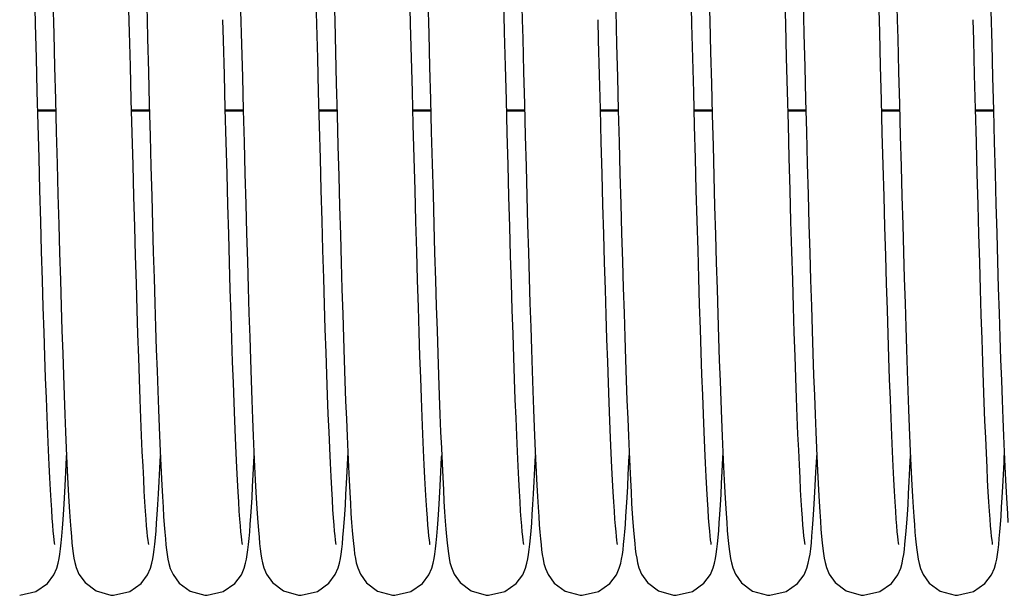
# Model space of a CAD drawing. Units: millimetres. Extents: x 63981 to 303970, y -19131 to 15677.
# Drawn here: x 68239 to 68380, y -6426 to -6344 of the extents above; entities that cross this region are included whole.
import ezdxf

# ---------------------------------------------------------------- set-up
doc = ezdxf.new("R2010")
doc.units = ezdxf.units.MM
doc.header["$LTSCALE"] = 46.255
doc.layers.get('0').update_dxf_attribs({"linetype": 'CONTINUOUS'})

msp = doc.modelspace()

# ---------------------------------------------------------------- linework, layer by layer
at = {"color": 9, "linetype": 'Continuous'}
for p, q in [((68241.7018, -6356.9218), (68244.266, -6356.9218)), ((68255.1418, -6356.9218), (68257.7059, -6356.9218)), ((68268.5816, -6356.9218), (68271.1458, -6356.9218)), ((68282.0218, -6356.9218), (68284.5859, -6356.9218)), ((68295.4618, -6356.9218), (68298.026, -6356.9218)), ((68308.9018, -6356.9218), (68311.4659, -6356.9218)), ((68322.3416, -6356.9218), (68324.9058, -6356.9218)), ((68335.7818, -6356.9218), (68338.3459, -6356.9218)), ((68349.2218, -6356.9218), (68351.786, -6356.9218)), ((68362.6618, -6356.9218), (68365.2259, -6356.9218)), ((68376.1016, -6356.9218), (68378.6658, -6356.9218))]:
    msp.add_line(p, q, dxfattribs=at)
at = {"color": 7, "linetype": 'Continuous'}
for p, q in [((68241.7047, -6357.0326), (68244.2689, -6357.0326)), ((68255.1447, -6357.0326), (68257.7088, -6357.0326)), ((68268.5845, -6357.0326), (68271.1487, -6357.0326)), ((68282.0247, -6357.0326), (68284.5888, -6357.0326)), ((68295.4647, -6357.0326), (68298.0289, -6357.0326)), ((68308.9047, -6357.0326), (68311.4688, -6357.0326)), ((68322.3445, -6357.0326), (68324.9087, -6357.0326)), ((68335.7847, -6357.0326), (68338.3488, -6357.0326)), ((68349.2247, -6357.0326), (68351.7889, -6357.0326)), ((68362.6647, -6357.0326), (68365.2288, -6357.0326)), ((68376.1045, -6357.0326), (68378.6687, -6357.0326))]:
    msp.add_line(p, q, dxfattribs=at)
for points in [[(68244.1605, -6419.1881), (68244.1578, -6419.1689), (68244.1199, -6418.9393), (68244.0655, -6418.54), (68244.0014, -6417.9849), (68243.931, -6417.2786), (68243.8559, -6416.4196), (68243.7769, -6415.4035), (68243.6945, -6414.2245), (68243.609, -6412.8758), (68243.5206, -6411.3514), (68243.4296, -6409.6454), (68243.336, -6407.7525), (68243.24, -6405.668), (68243.1417, -6403.3879), (68243.0411, -6400.9083), (68242.9381, -6398.2217), (68242.8324, -6395.3176), (68242.7239, -6392.1852), (68242.6122, -6388.8136), (68242.4972, -6385.192), (68242.3788, -6381.3208), (68242.2578, -6377.219), (68242.1346, -6372.9116), (68242.0098, -6368.4277), (68241.8841, -6363.8004), (68241.758, -6359.0655), (68241.6321, -6354.2614), (68241.5069, -6349.4279), (68241.3832, -6344.6055), (68241.2614, -6339.8316)], [(68284.4809, -6419.1896), (68284.4773, -6419.1661), (68284.4388, -6418.9318), (68284.3839, -6418.5278), (68284.3197, -6417.9687), (68284.2492, -6417.2597), (68284.1741, -6416.3973), (68284.0947, -6415.3736), (68284.0114, -6414.1777), (68283.9243, -6412.7978), (68283.8338, -6411.2281), (68283.7404, -6409.4659), (68283.6446, -6407.5109), (68283.5466, -6405.3649), (68283.4467, -6403.0285), (68283.345, -6400.4974), (68283.2412, -6397.7673), (68283.1353, -6394.834), (68283.0273, -6391.6935), (68282.917, -6388.3427), (68282.8043, -6384.7788), (68282.6892, -6381), (68282.5716, -6377.0057), (68282.4516, -6372.8045), (68282.3295, -6368.4165), (68282.2058, -6363.8659), (68282.081, -6359.1795), (68281.9553, -6354.3865), (68281.8293, -6349.5179), (68281.7032, -6344.606), (68281.5776, -6339.6833)], [(68284.1435, -6339.7401), (68284.2559, -6344.1474), (68284.3704, -6348.6141), (68284.4864, -6353.1098), (68284.6036, -6357.5996), (68284.7212, -6362.0488), (68284.8389, -6366.4238), (68284.9562, -6370.6925), (68285.0724, -6374.8251), (68285.187, -6378.7941), (68285.2997, -6382.5771), (68285.4102, -6386.1659), (68285.5186, -6389.5602), (68285.6249, -6392.7609), (68285.7294, -6395.7697), (68285.8319, -6398.5889), (68285.9327, -6401.2218), (68286.0317, -6403.6719), (68286.1291, -6405.9434), (68286.2249, -6408.0409), (68286.3192, -6409.9676), (68286.4119, -6411.7258), (68286.5029, -6413.3193), (68286.5924, -6414.7529), (68286.6803, -6416.0333)], [(68297.9205, -6419.1881), (68297.9178, -6419.1689), (68297.8799, -6418.9393), (68297.8255, -6418.54), (68297.7614, -6417.9849), (68297.691, -6417.2786), (68297.6159, -6416.4196), (68297.5369, -6415.4035), (68297.4545, -6414.2245), (68297.369, -6412.8758), (68297.2806, -6411.3514), (68297.1896, -6409.6454), (68297.096, -6407.7525), (68297, -6405.668), (68296.9017, -6403.3879), (68296.8011, -6400.9083), (68296.6981, -6398.2217), (68296.5924, -6395.3176), (68296.4839, -6392.1852), (68296.3722, -6388.8136), (68296.2572, -6385.192), (68296.1388, -6381.3208), (68296.0178, -6377.219), (68295.8946, -6372.9116), (68295.7698, -6368.4277), (68295.6441, -6363.8004), (68295.518, -6359.0655), (68295.3921, -6354.2614), (68295.2669, -6349.4279), (68295.1432, -6344.6055), (68295.0214, -6339.8316)], [(68338.2409, -6419.1896), (68338.2373, -6419.1661), (68338.1988, -6418.9318), (68338.1439, -6418.5278), (68338.0797, -6417.9687), (68338.0092, -6417.2597), (68337.9341, -6416.3973), (68337.8547, -6415.3736), (68337.7714, -6414.1777), (68337.6843, -6412.7978), (68337.5938, -6411.2281), (68337.5004, -6409.4659), (68337.4046, -6407.5109), (68337.3066, -6405.3649), (68337.2067, -6403.0285), (68337.105, -6400.4974), (68337.0012, -6397.7673), (68336.8953, -6394.834), (68336.7873, -6391.6935), (68336.677, -6388.3427), (68336.5643, -6384.7788), (68336.4492, -6381), (68336.3316, -6377.0057), (68336.2116, -6372.8045), (68336.0895, -6368.4165), (68335.9658, -6363.8659), (68335.841, -6359.1795), (68335.7153, -6354.3865), (68335.5893, -6349.5179), (68335.4632, -6344.606), (68335.3376, -6339.6833)], [(68337.9035, -6339.7401), (68338.0159, -6344.1474), (68338.1304, -6348.6141), (68338.2464, -6353.1098), (68338.3636, -6357.5996), (68338.4812, -6362.0488), (68338.5989, -6366.4238), (68338.7162, -6370.6925), (68338.8324, -6374.8251), (68338.947, -6378.7941), (68339.0597, -6382.5771), (68339.1702, -6386.1659), (68339.2786, -6389.5602), (68339.3849, -6392.7609), (68339.4894, -6395.7697), (68339.5919, -6398.5889), (68339.6927, -6401.2218), (68339.7917, -6403.6719), (68339.8891, -6405.9434), (68339.9849, -6408.0409), (68340.0792, -6409.9676), (68340.1719, -6411.7258), (68340.2629, -6413.3193), (68340.3524, -6414.7529), (68340.4403, -6416.0333)], [(68351.6805, -6419.1881), (68351.6778, -6419.1689), (68351.6399, -6418.9393), (68351.5855, -6418.54), (68351.5214, -6417.9849), (68351.451, -6417.2786), (68351.3759, -6416.4196), (68351.2969, -6415.4035), (68351.2145, -6414.2245), (68351.129, -6412.8758), (68351.0406, -6411.3514), (68350.9496, -6409.6454), (68350.856, -6407.7525), (68350.76, -6405.668), (68350.6617, -6403.3879), (68350.5611, -6400.9083), (68350.4581, -6398.2217), (68350.3524, -6395.3176), (68350.2439, -6392.1852), (68350.1322, -6388.8136), (68350.0172, -6385.192), (68349.8988, -6381.3208), (68349.7778, -6377.219), (68349.6546, -6372.9116), (68349.5298, -6368.4277), (68349.4041, -6363.8004), (68349.278, -6359.0655), (68349.1521, -6354.2614), (68349.0269, -6349.4279), (68348.9032, -6344.6055), (68348.7814, -6339.8316)], [(68243.8618, -6341.2415), (68243.983, -6345.9893), (68244.1049, -6350.7304), (68244.2269, -6355.4352), (68244.3488, -6360.0735), (68244.4701, -6364.6166), (68244.5904, -6369.0369), (68244.7094, -6373.3093), (68244.8267, -6377.4109), (68244.9419, -6381.3218), (68245.0547, -6385.0288), (68245.1652, -6388.5309), (68245.2735, -6391.8302), (68245.3797, -6394.9291), (68245.4839, -6397.8314), (68245.5861, -6400.5409), (68245.6865, -6403.0622), (68245.7852, -6405.4003), (68245.8824, -6407.5604), (68245.978, -6409.5473), (68246.0722, -6411.3636), (68246.1648, -6413.012), (68246.2558, -6414.4971), (68246.3453, -6415.8247), (68246.4335, -6417.0027)], [(68257.5993, -6419.1834), (68257.5989, -6419.1749), (68257.5625, -6418.9561), (68257.5093, -6418.5708), (68257.4468, -6418.0347), (68257.3782, -6417.3553), (68257.3051, -6416.5304), (68257.2279, -6415.5519), (68257.1468, -6414.4077), (68257.0616, -6413.083), (68256.9727, -6411.5667), (68256.8805, -6409.8559), (68256.7855, -6407.951), (68256.6884, -6405.8546), (68256.5891, -6403.565), (68256.4878, -6401.0778), (68256.3843, -6398.3884), (68256.2786, -6395.4928), (68256.1707, -6392.3877), (68256.0605, -6389.0704), (68255.948, -6385.5388), (68255.833, -6381.7922), (68255.7156, -6377.8318), (68255.596, -6373.6697), (68255.4746, -6369.3262), (68255.3517, -6364.8247), (68255.2277, -6360.1912), (68255.1031, -6355.4537), (68254.9783, -6350.6421), (68254.8535, -6345.7876), (68254.7291, -6340.9209)], [(68297.6218, -6341.2415), (68297.743, -6345.9893), (68297.8649, -6350.7304), (68297.9869, -6355.4352), (68298.1088, -6360.0735), (68298.2301, -6364.6166), (68298.3504, -6369.0369), (68298.4694, -6373.3093), (68298.5867, -6377.4109), (68298.7019, -6381.3218), (68298.8147, -6385.0288), (68298.9252, -6388.5309), (68299.0335, -6391.8302), (68299.1397, -6394.9291), (68299.2439, -6397.8314), (68299.3461, -6400.5409), (68299.4465, -6403.0622), (68299.5452, -6405.4003), (68299.6424, -6407.5604), (68299.738, -6409.5473), (68299.8322, -6411.3636), (68299.9248, -6413.012), (68300.0158, -6414.4971), (68300.1053, -6415.8247), (68300.1935, -6417.0027)], [(68311.3593, -6419.1834), (68311.3589, -6419.1749), (68311.3225, -6418.9561), (68311.2693, -6418.5708), (68311.2068, -6418.0347), (68311.1382, -6417.3553), (68311.0651, -6416.5304), (68310.9879, -6415.5519), (68310.9068, -6414.4077), (68310.8216, -6413.083), (68310.7327, -6411.5667), (68310.6405, -6409.8559), (68310.5455, -6407.951), (68310.4484, -6405.8546), (68310.3491, -6403.565), (68310.2478, -6401.0778), (68310.1443, -6398.3884), (68310.0386, -6395.4928), (68309.9307, -6392.3877), (68309.8205, -6389.0704), (68309.708, -6385.5388), (68309.593, -6381.7922), (68309.4756, -6377.8318), (68309.356, -6373.6697), (68309.2346, -6369.3262), (68309.1117, -6364.8247), (68308.9877, -6360.1912), (68308.8631, -6355.4537), (68308.7383, -6350.6421), (68308.6135, -6345.7876), (68308.4891, -6340.9209)], [(68351.3818, -6341.2415), (68351.503, -6345.9893), (68351.6249, -6350.7304), (68351.7469, -6355.4352), (68351.8688, -6360.0735), (68351.9901, -6364.6166), (68352.1104, -6369.0369), (68352.2294, -6373.3093), (68352.3467, -6377.4109), (68352.4619, -6381.3218), (68352.5747, -6385.0288), (68352.6852, -6388.5309), (68352.7935, -6391.8302), (68352.8997, -6394.9291), (68353.0039, -6397.8314), (68353.1061, -6400.5409), (68353.2065, -6403.0622), (68353.3052, -6405.4003), (68353.4024, -6407.5604), (68353.498, -6409.5473), (68353.5922, -6411.3636), (68353.6848, -6413.012), (68353.7758, -6414.4971), (68353.8653, -6415.8247), (68353.9535, -6417.0027)], [(68365.1193, -6419.1834), (68365.1189, -6419.1749), (68365.0825, -6418.9561), (68365.0293, -6418.5708), (68364.9668, -6418.0347), (68364.8982, -6417.3553), (68364.8251, -6416.5304), (68364.7479, -6415.5519), (68364.6668, -6414.4077), (68364.5816, -6413.083), (68364.4927, -6411.5667), (68364.4005, -6409.8559), (68364.3055, -6407.951), (68364.2084, -6405.8546), (68364.1091, -6403.565), (68364.0078, -6401.0778), (68363.9043, -6398.3884), (68363.7986, -6395.4928), (68363.6907, -6392.3877), (68363.5805, -6389.0704), (68363.468, -6385.5388), (68363.353, -6381.7922), (68363.2356, -6377.8318), (68363.116, -6373.6697), (68362.9946, -6369.3262), (68362.8717, -6364.8247), (68362.7477, -6360.1912), (68362.6231, -6355.4537), (68362.4983, -6350.6421), (68362.3735, -6345.7876), (68362.2491, -6340.9209)], [(68257.3256, -6342.1758), (68257.3718, -6343.9847)], [(68270.7795, -6342.7204), (68270.9015, -6347.489), (68271.0238, -6352.2348), (68271.1459, -6356.9275), (68271.2676, -6361.5372), (68271.3884, -6366.0357), (68271.508, -6370.3967), (68271.6258, -6374.596), (68271.7417, -6378.6124), (68271.8552, -6382.4296), (68271.9664, -6386.0447), (68272.0753, -6389.4589), (68272.182, -6392.6745), (68272.2867, -6395.6944), (68272.3894, -6398.5223), (68272.4903, -6401.1624), (68272.5895, -6403.6192), (68272.687, -6405.8976), (68272.7831, -6408.0024), (68272.8776, -6409.9357), (68272.9704, -6411.6995), (68273.0616, -6413.2968), (68273.1511, -6414.7328), (68273.2389, -6416.014)], [(68311.0856, -6342.1758), (68311.1318, -6343.9847)], [(68324.5395, -6342.7204), (68324.6615, -6347.489), (68324.7838, -6352.2348), (68324.9059, -6356.9275), (68325.0276, -6361.5372), (68325.1484, -6366.0357), (68325.268, -6370.3967), (68325.3858, -6374.596), (68325.5017, -6378.6124), (68325.6152, -6382.4296), (68325.7264, -6386.0447), (68325.8353, -6389.4589), (68325.942, -6392.6745), (68326.0467, -6395.6944), (68326.1494, -6398.5223), (68326.2503, -6401.1624), (68326.3495, -6403.6192), (68326.447, -6405.8976), (68326.5431, -6408.0024), (68326.6376, -6409.9357), (68326.7304, -6411.6995), (68326.8216, -6413.2968), (68326.9111, -6414.7328), (68326.9989, -6416.014)], [(68364.8456, -6342.1758), (68364.8918, -6343.9847)], [(68378.2995, -6342.7204), (68378.4215, -6347.489), (68378.5438, -6352.2348), (68378.6659, -6356.9275), (68378.7876, -6361.5372), (68378.9084, -6366.0357), (68379.028, -6370.3967), (68379.1458, -6374.596), (68379.2617, -6378.6124), (68379.3752, -6382.4296), (68379.4864, -6386.0447), (68379.5953, -6389.4589), (68379.702, -6392.6745), (68379.8067, -6395.6944), (68379.9094, -6398.5223), (68380.0103, -6401.1624), (68380.1095, -6403.6192), (68380.207, -6405.8976), (68380.3031, -6408.0024), (68380.3976, -6409.9357), (68380.4904, -6411.6995), (68380.5816, -6413.2968), (68380.6711, -6414.7328), (68380.7589, -6416.014)], [(68257.3718, -6343.9847), (68257.4406, -6346.6737), (68257.5634, -6351.4457), (68257.6844, -6356.1029), (68257.8036, -6360.6329), (68257.9211, -6365.0246), (68258.0368, -6369.2684), (68258.1507, -6373.3561), (68258.2629, -6377.2808), (68258.3734, -6381.0367), (68258.4821, -6384.6193), (68258.589, -6388.0253), (68258.6943, -6391.2524), (68258.7978, -6394.2994), (68258.8995, -6397.166), (68258.9996, -6399.8527), (68259.098, -6402.3611), (68259.1947, -6404.6935), (68259.2898, -6406.8528), (68259.3833, -6408.8418), (68259.475, -6410.663), (68259.565, -6412.3203), (68259.6532, -6413.8187), (68259.7397, -6415.1643), (68259.8246, -6416.3657)], [(68271.0355, -6419.1686), (68271.0413, -6419.1912), (68271.0395, -6419.1781), (68271.0037, -6418.9646), (68270.9509, -6418.5831), (68270.8882, -6418.0479), (68270.819, -6417.3641), (68270.7451, -6416.5307), (68270.6674, -6415.5446), (68270.5863, -6414.401), (68270.5023, -6413.0942), (68270.4156, -6411.6181), (68270.3262, -6409.9662), (68270.2343, -6408.1322), (68270.1398, -6406.1098), (68270.043, -6403.8929), (68269.9436, -6401.4761), (68269.8419, -6398.8553), (68269.7378, -6396.0278), (68269.6314, -6392.9923), (68269.5227, -6389.7487), (68269.4118, -6386.2982), (68269.2988, -6382.6436), (68269.1837, -6378.789), (68269.0664, -6374.7401), (68268.9472, -6370.5045), (68268.826, -6366.0912), (68268.7028, -6361.5111), (68268.5778, -6356.7768), (68268.4508, -6351.9025), (68268.3221, -6346.9043), (68268.2473, -6343.9826)], [(68311.1318, -6343.9847), (68311.2006, -6346.6737), (68311.3234, -6351.4457), (68311.4444, -6356.1029), (68311.5636, -6360.6329), (68311.6811, -6365.0246), (68311.7968, -6369.2684), (68311.9107, -6373.3561), (68312.0229, -6377.2808), (68312.1334, -6381.0367), (68312.2421, -6384.6193), (68312.349, -6388.0253), (68312.4543, -6391.2524), (68312.5578, -6394.2994), (68312.6595, -6397.166), (68312.7596, -6399.8527), (68312.858, -6402.3611), (68312.9547, -6404.6935), (68313.0498, -6406.8528), (68313.1433, -6408.8418), (68313.235, -6410.663), (68313.325, -6412.3203), (68313.4132, -6413.8187), (68313.4997, -6415.1643), (68313.5846, -6416.3657)], [(68324.7955, -6419.1686), (68324.8013, -6419.1912), (68324.7995, -6419.1781), (68324.7637, -6418.9646), (68324.7109, -6418.5831), (68324.6482, -6418.0479), (68324.579, -6417.3641), (68324.5051, -6416.5307), (68324.4274, -6415.5446), (68324.3463, -6414.401), (68324.2623, -6413.0942), (68324.1756, -6411.6181), (68324.0862, -6409.9662), (68323.9943, -6408.1322), (68323.8998, -6406.1098), (68323.803, -6403.8929), (68323.7036, -6401.4761), (68323.6019, -6398.8553), (68323.4978, -6396.0278), (68323.3914, -6392.9923), (68323.2827, -6389.7487), (68323.1718, -6386.2982), (68323.0588, -6382.6436), (68322.9437, -6378.789), (68322.8264, -6374.7401), (68322.7072, -6370.5045), (68322.586, -6366.0912), (68322.4628, -6361.5111), (68322.3378, -6356.7768), (68322.2108, -6351.9025), (68322.0821, -6346.9043), (68322.0073, -6343.9826)], [(68364.8918, -6343.9847), (68364.9606, -6346.6737), (68365.0834, -6351.4457), (68365.2044, -6356.1029), (68365.3236, -6360.6329), (68365.4411, -6365.0246), (68365.5568, -6369.2684), (68365.6707, -6373.3561), (68365.7829, -6377.2808), (68365.8934, -6381.0367), (68366.0021, -6384.6193), (68366.109, -6388.0253), (68366.2143, -6391.2524), (68366.3178, -6394.2994), (68366.4195, -6397.166), (68366.5196, -6399.8527), (68366.618, -6402.3611), (68366.7147, -6404.6935), (68366.8098, -6406.8528), (68366.9033, -6408.8418), (68366.995, -6410.663), (68367.085, -6412.3203), (68367.1732, -6413.8187), (68367.2597, -6415.1643), (68367.3446, -6416.3657)], [(68378.5555, -6419.1686), (68378.5613, -6419.1912), (68378.5595, -6419.1781), (68378.5237, -6418.9646), (68378.4709, -6418.5831), (68378.4082, -6418.0479), (68378.339, -6417.3641), (68378.2651, -6416.5307), (68378.1874, -6415.5446), (68378.1063, -6414.401), (68378.0223, -6413.0942), (68377.9356, -6411.6181), (68377.8462, -6409.9662), (68377.7543, -6408.1322), (68377.6598, -6406.1098), (68377.563, -6403.8929), (68377.4636, -6401.4761), (68377.3619, -6398.8553), (68377.2578, -6396.0278), (68377.1514, -6392.9923), (68377.0427, -6389.7487), (68376.9318, -6386.2982), (68376.8188, -6382.6436), (68376.7037, -6378.789), (68376.5864, -6374.7401), (68376.4672, -6370.5045), (68376.346, -6366.0912), (68376.2228, -6361.5111), (68376.0978, -6356.7768), (68375.9708, -6351.9025), (68375.8421, -6346.9043), (68375.7673, -6343.9826)], [(68245.2409, -6416.8624), (68245.3346, -6415.5892), (68245.4293, -6414.1542), (68245.5253, -6412.5505), (68245.6226, -6410.7731), (68245.7212, -6408.8187), (68245.8211, -6406.6858), (68245.8319, -6406.4389)], [(68258.736, -6416.1319), (68258.8228, -6414.8777), (68258.9111, -6413.4745), (68259.0013, -6411.9103), (68259.0937, -6410.1732), (68259.1884, -6408.2545), (68259.2717, -6406.4419)], [(68272.1617, -6416.3262), (68272.2447, -6415.1491), (68272.3282, -6413.8518), (68272.4122, -6412.4303), (68272.4969, -6410.8811), (68272.5825, -6409.2012), (68272.669, -6407.3882), (68272.7117, -6406.4375)], [(68285.6189, -6416.0919), (68285.7035, -6414.8676), (68285.7885, -6413.5179), (68285.8742, -6412.0389), (68285.9606, -6410.4274), (68286.0479, -6408.6808), (68286.1361, -6406.7972), (68286.1518, -6406.4408)], [(68299.0009, -6416.8624), (68299.0946, -6415.5892), (68299.1893, -6414.1542), (68299.2853, -6412.5505), (68299.3826, -6410.7731), (68299.4812, -6408.8187), (68299.5811, -6406.6858), (68299.5919, -6406.4389)], [(68312.496, -6416.1319), (68312.5828, -6414.8777), (68312.6711, -6413.4745), (68312.7613, -6411.9103), (68312.8537, -6410.1732), (68312.9484, -6408.2545), (68313.0317, -6406.4419)], [(68325.9217, -6416.3262), (68326.0047, -6415.1491), (68326.0882, -6413.8518), (68326.1722, -6412.4303), (68326.2569, -6410.8811), (68326.3425, -6409.2012), (68326.429, -6407.3882), (68326.4717, -6406.4375)], [(68339.3789, -6416.0919), (68339.4635, -6414.8676), (68339.5485, -6413.5179), (68339.6342, -6412.0389), (68339.7206, -6410.4274), (68339.8079, -6408.6808), (68339.8961, -6406.7972), (68339.9118, -6406.4408)], [(68352.7609, -6416.8624), (68352.8546, -6415.5892), (68352.9493, -6414.1542), (68353.0453, -6412.5505), (68353.1426, -6410.7731), (68353.2412, -6408.8187), (68353.3411, -6406.6858), (68353.3519, -6406.4389)], [(68366.256, -6416.1319), (68366.3428, -6414.8777), (68366.4311, -6413.4745), (68366.5213, -6411.9103), (68366.6137, -6410.1732), (68366.7084, -6408.2545), (68366.7917, -6406.4419)], [(68379.6817, -6416.3262), (68379.7647, -6415.1491), (68379.8482, -6413.8518), (68379.9322, -6412.4303), (68380.0169, -6410.8811), (68380.1025, -6409.2012), (68380.189, -6407.3882), (68380.2317, -6406.4375)], [(68252.5517, -6426.4678), (68254.8756, -6425.931), (68256.5233, -6424.7669), (68257.4532, -6423.5122), (68257.8578, -6422.5701), (68258.0591, -6421.864), (68258.1904, -6421.2377), (68258.2955, -6420.5995), (68258.3895, -6419.9017), (68258.4784, -6419.1195), (68258.5646, -6418.2402), (68258.6501, -6417.2487), (68258.736, -6416.1319)], [(68259.8246, -6416.3657), (68259.9085, -6417.4339), (68259.9918, -6418.3809), (68260.0757, -6419.2196), (68260.1618, -6419.965), (68260.2535, -6420.6367), (68260.3591, -6421.2708), (68260.4952, -6421.909), (68260.7002, -6422.6129), (68261.0859, -6423.5043), (68261.9641, -6424.7095), (68263.5421, -6425.8698), (68265.6675, -6426.4573), (68265.9917, -6426.4678)], [(68265.9917, -6426.4678), (68268.2964, -6425.9401), (68269.944, -6424.7863), (68270.8819, -6423.5332), (68271.2912, -6422.5896), (68271.4939, -6421.8853), (68271.6252, -6421.2658), (68271.7296, -6420.6391), (68271.8225, -6419.9576), (68271.9103, -6419.1959), (68271.9953, -6418.3415), (68272.0787, -6417.3882), (68272.1617, -6416.3262)], [(68273.2389, -6416.014), (68273.3253, -6417.1504), (68273.4109, -6418.1547), (68273.4968, -6419.0404), (68273.5843, -6419.8231), (68273.6767, -6420.5226), (68273.7805, -6421.1692), (68273.9136, -6421.8186), (68274.1131, -6422.5328), (68274.487, -6423.4303), (68275.3435, -6424.6455), (68276.9203, -6425.8382), (68279.0668, -6426.4545), (68279.4317, -6426.4678)], [(68279.4317, -6426.4678), (68281.7788, -6425.92), (68283.4263, -6424.7435), (68284.3468, -6423.4868), (68284.7456, -6422.5467), (68284.9448, -6421.8397), (68285.0757, -6421.209), (68285.1807, -6420.5638), (68285.2748, -6419.858), (68285.3637, -6419.0686), (68285.4497, -6418.1851), (68285.5344, -6417.1957), (68285.6189, -6416.0919)], [(68286.6803, -6416.0333), (68286.7668, -6417.1697), (68286.8527, -6418.1738), (68286.9387, -6419.0588), (68287.0264, -6419.8401), (68287.1189, -6420.5376), (68287.2226, -6421.1807), (68287.3552, -6421.8257), (68287.5578, -6422.547), (68287.9416, -6423.4582), (68288.8144, -6424.6784), (68290.3926, -6425.8549), (68292.524, -6426.4558), (68292.8717, -6426.4678)], [(68306.3117, -6426.4678), (68308.6356, -6425.931), (68310.2833, -6424.7669), (68311.2132, -6423.5122), (68311.6178, -6422.5701), (68311.8191, -6421.864), (68311.9504, -6421.2377), (68312.0555, -6420.5995), (68312.1495, -6419.9017), (68312.2384, -6419.1195), (68312.3246, -6418.2402), (68312.4101, -6417.2487), (68312.496, -6416.1319)], [(68313.5846, -6416.3657), (68313.6685, -6417.4339), (68313.7518, -6418.3809), (68313.8357, -6419.2196), (68313.9218, -6419.965), (68314.0135, -6420.6367), (68314.1191, -6421.2708), (68314.2552, -6421.909), (68314.4602, -6422.6129), (68314.8459, -6423.5043), (68315.7241, -6424.7095), (68317.3021, -6425.8698), (68319.4275, -6426.4573), (68319.7517, -6426.4678)], [(68319.7517, -6426.4678), (68322.0564, -6425.9401), (68323.704, -6424.7863), (68324.6419, -6423.5332), (68325.0512, -6422.5896), (68325.2539, -6421.8853), (68325.3852, -6421.2658), (68325.4896, -6420.6391), (68325.5825, -6419.9576), (68325.6703, -6419.1959), (68325.7553, -6418.3415), (68325.8387, -6417.3882), (68325.9217, -6416.3262)], [(68326.9989, -6416.014), (68327.0853, -6417.1504), (68327.1709, -6418.1547), (68327.2568, -6419.0404), (68327.3443, -6419.8231), (68327.4367, -6420.5226), (68327.5405, -6421.1692), (68327.6736, -6421.8186), (68327.8731, -6422.5328), (68328.247, -6423.4303), (68329.1035, -6424.6455), (68330.6803, -6425.8382), (68332.8268, -6426.4545), (68333.1917, -6426.4678)], [(68333.1917, -6426.4678), (68335.5388, -6425.92), (68337.1863, -6424.7435), (68338.1068, -6423.4868), (68338.5056, -6422.5467), (68338.7048, -6421.8397), (68338.8357, -6421.209), (68338.9407, -6420.5638), (68339.0348, -6419.858), (68339.1237, -6419.0686), (68339.2097, -6418.1851), (68339.2944, -6417.1957), (68339.3789, -6416.0919)], [(68340.4403, -6416.0333), (68340.5268, -6417.1697), (68340.6127, -6418.1738), (68340.6987, -6419.0588), (68340.7864, -6419.8401), (68340.8789, -6420.5376), (68340.9826, -6421.1807), (68341.1152, -6421.8257), (68341.3178, -6422.547), (68341.7016, -6423.4582), (68342.5744, -6424.6784), (68344.1526, -6425.8549), (68346.284, -6426.4558), (68346.6317, -6426.4678)], [(68360.0717, -6426.4678), (68362.3956, -6425.931), (68364.0433, -6424.7669), (68364.9732, -6423.5122), (68365.3778, -6422.5701), (68365.5791, -6421.864), (68365.7104, -6421.2377), (68365.8155, -6420.5995), (68365.9095, -6419.9017), (68365.9984, -6419.1195), (68366.0846, -6418.2402), (68366.1701, -6417.2487), (68366.256, -6416.1319)], [(68367.3446, -6416.3657), (68367.4285, -6417.4339), (68367.5118, -6418.3809), (68367.5957, -6419.2196), (68367.6818, -6419.965), (68367.7735, -6420.6367), (68367.8791, -6421.2708), (68368.0152, -6421.909), (68368.2202, -6422.6129), (68368.6059, -6423.5043), (68369.4841, -6424.7095), (68371.0621, -6425.8698), (68373.1875, -6426.4573), (68373.5117, -6426.4678)], [(68373.5117, -6426.4678), (68375.8164, -6425.9401), (68377.464, -6424.7863), (68378.4019, -6423.5332), (68378.8112, -6422.5896), (68379.0139, -6421.8853), (68379.1452, -6421.2658), (68379.2496, -6420.6391), (68379.3425, -6419.9576), (68379.4303, -6419.1959), (68379.5153, -6418.3415), (68379.5987, -6417.3882), (68379.6817, -6416.3262)], [(68239.1117, -6426.4678), (68241.4304, -6425.9335), (68243.0778, -6424.7725), (68244.0088, -6423.5205), (68244.4159, -6422.5757), (68244.62, -6421.8601), (68244.7543, -6421.2162), (68244.8628, -6420.5495), (68244.9608, -6419.8089), (68245.0549, -6418.9604), (68245.1479, -6417.9828), (68245.2409, -6416.8624)], [(68246.4335, -6417.0027), (68246.5208, -6418.0426), (68246.6082, -6418.9572), (68246.697, -6419.762), (68246.7901, -6420.4769), (68246.8938, -6421.1312), (68247.0237, -6421.7764), (68247.2236, -6422.5037), (68247.6049, -6423.4262), (68248.4738, -6424.6565), (68250.0522, -6425.8444), (68252.1879, -6426.4546), (68252.5517, -6426.4678)], [(68292.8717, -6426.4678), (68295.1904, -6425.9335), (68296.8378, -6424.7725), (68297.7688, -6423.5205), (68298.1759, -6422.5757), (68298.38, -6421.8601), (68298.5143, -6421.2162), (68298.6228, -6420.5495), (68298.7208, -6419.8089), (68298.8149, -6418.9604), (68298.9079, -6417.9828), (68299.0009, -6416.8624)], [(68300.1935, -6417.0027), (68300.2808, -6418.0426), (68300.3682, -6418.9572), (68300.457, -6419.762), (68300.5501, -6420.4769), (68300.6538, -6421.1312), (68300.7837, -6421.7764), (68300.9836, -6422.5037), (68301.3649, -6423.4262), (68302.2338, -6424.6565), (68303.8122, -6425.8444), (68305.9479, -6426.4546), (68306.3117, -6426.4678)], [(68346.6317, -6426.4678), (68348.9504, -6425.9335), (68350.5978, -6424.7725), (68351.5288, -6423.5205), (68351.9359, -6422.5757), (68352.14, -6421.8601), (68352.2743, -6421.2162), (68352.3828, -6420.5495), (68352.4808, -6419.8089), (68352.5749, -6418.9604), (68352.6679, -6417.9828), (68352.7609, -6416.8624)], [(68353.9535, -6417.0027), (68354.0408, -6418.0426), (68354.1282, -6418.9572), (68354.217, -6419.762), (68354.3101, -6420.4769), (68354.4138, -6421.1312), (68354.5437, -6421.7764), (68354.7436, -6422.5037), (68355.1249, -6423.4262), (68355.9938, -6424.6565), (68357.5722, -6425.8444), (68359.7079, -6426.4546), (68360.0717, -6426.4678)]]:
    msp.add_lwpolyline(points, dxfattribs=at)

doc.saveas('drawing.dxf')
